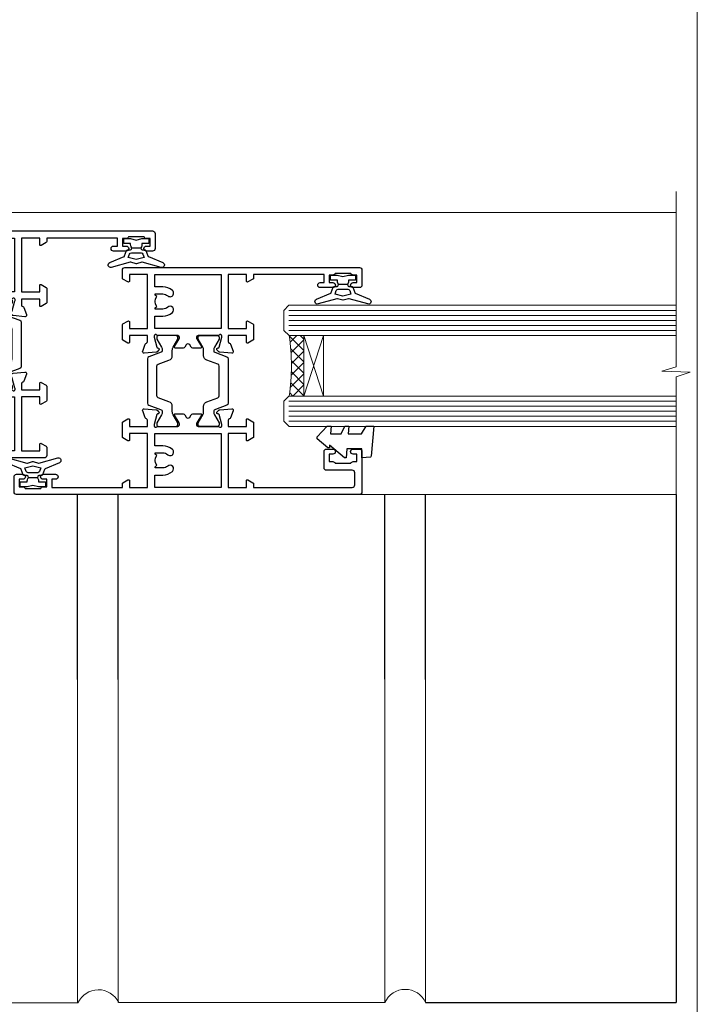
# Model space of a CAD drawing. Units: millimetres. Extents: x 1413 to 9766, y 840 to 2578.
# Drawn here: x 1832 to 1966, y 1249 to 1445 of the extents above; entities that cross this region are included whole.
import ezdxf

# ---------------------------------------------------------------- set-up
doc = ezdxf.new("R2010")
doc.units = ezdxf.units.MM
doc.linetypes.add('CENTER', pattern=[2, 1.25, -0.25, 0.25, -0.25])
doc.linetypes.add('Dashed', pattern=[564.4444465637206, 282.2222232818604, -282.2222232818602])
doc.layers.add('Aluminium Systems Ltd Joinery Detail', color=7, linetype='Continuous')
doc.layers.add('No Print', color=7, linetype='Continuous', plot=False)

# ---------------------------------------------------------------- blocks, each defined once
blk = doc.blocks.new('Brick Veneer Jamb ThermaColour')
at = {"layer": 'Aluminium Systems Ltd Joinery Detail', "linetype": 'Dashed'}
blk.add_line((-101.3433438833799, -85.94797090559223), (-101.3433438833799, 60.83594353971557), dxfattribs=at)
at = {"layer": 'Aluminium Systems Ltd Joinery Detail', "lineweight": 5}
blk.add_line((-95.84359401986876, 44.90868630110617), (-101.3433438833799, 44.90868630110617), dxfattribs=at)
at = {"layer": 'Aluminium Systems Ltd Joinery Detail', "linetype": 'Continuous', "lineweight": 5}
for p, q in [((-20.6738605051296, -5.077377677697314), (-101.3433438833799, -5.077377677697314)), ((-20.6738605051296, -5.077377677697314), (-20.6738605051296, -75.07737767769731)), ((-20.6738605051296, -75.07737767769731), (-101.3433438833799, -75.07737767769731))]:
    blk.add_line(p, q, dxfattribs=at)
at = {"layer": 'Aluminium Systems Ltd Joinery Detail', "lineweight": 5, "ltscale": 0.12}
for p, q in [((-13.53671267270329, -21.90315007107893, 0.5203576616293191), (-13.53671267270329, -129.9747066582827)), ((39.35644826634871, -65.86933995721074), (39.35644826634871, -129.9747066582827)), ((47.4362226106532, -65.86933995721074), (47.4362226106532, -129.8879829172706)), ((100.3293835497061, -65.78261621619868), (100.3293835497061, -129.8879829172706)), ((108.4048526933966, -65.78261621619822, -0.9562289483274031), (108.4048526933966, -129.8879829172702, -0.9562289483274031)), ((-13.53671267270329, -129.9747066582827), (39.46328732729671, -129.9747066582827)), ((47.5430616716003, -129.8879829172697), (100.3293835497061, -129.8879829172711))]:
    blk.add_line(p, q, dxfattribs=at)
at = {"layer": 'Aluminium Systems Ltd Joinery Detail'}
for p, q in [((158.1424849297288, -29.18397733335178, -0.479642338370732), (158.1428257545171, -129.8879829172706, -1.933134949302473)), ((108.4048526933966, -129.8879829172711, -0.9562289483274031), (158.1428257545171, -129.8879829172706, -1.93313494930247))]:
    blk.add_line(p, q, dxfattribs=at)
at = {"layer": 'Aluminium Systems Ltd Joinery Detail', "linetype": 'CENTER', "lineweight": 5, "ltscale": 3, "const_width": 0.5}
blk.add_lwpolyline([(5.302337250031997, 11.24881338660407, 0.09292129880169808), (-32.68778029569148, 35.62581706423725, 0.04168582004630436), (-91.89593436341966, 44.27881343818308)], format="xyb", dxfattribs=at)
at = {"layer": 'Aluminium Systems Ltd Joinery Detail', "linetype": 'Continuous', "lineweight": 5}
for centre in [(-86.81831311519272, -25.56817505200115), (-53.42989356350517, -25.69951420052121), (-86.81831311519272, -56.43288939994136), (-53.29842222379011, -56.43288939994136)]:
    blk.add_circle(centre, 8.164765980731467, dxfattribs=at)
at = {"layer": 'Aluminium Systems Ltd Joinery Detail', "lineweight": 5, "ltscale": 0.12}
for centre, radius, start, end in [((-17.19773555088796, -76.21828510315345), 3.760226175058757, 19.05514396915047, 162.3371936796898), ((43.52335677194878, -131.8116627451541), 4.45629572184068, 25.57402623432863, 155.6558877033772), ((104.3671181215504, -131.6907236355987, -0.9562289483274031), 4.421897168659161, 24.05948676313541, 155.9405132368646)]:
    blk.add_arc(centre, radius, start, end, dxfattribs=at)
blk = doc.blocks.new('U819-22026B')
at = {"flags": 128}
for points in [[(3.999999614432454, 1.749999983498128, 0.9999999999999999), (2.999999624433258, 1.749999983498128), (2.999999624433258, 0.9999999895007932), (1.499999639432644, 0.9999999895007932), (1.499999639432644, 1.749999983498128, 0.2982166195638371), (1.199999654441854, 2.208257543170475), (1.199999654441854, 5.291742381828954, 0.2982166195638372), (1.499999639432644, 5.749999941501301), (1.499999639432644, 6.499999935498636), (2.999999624433258, 6.499999935498636), (2.999999624433258, 5.749999941501301, 0.9999999999999999), (3.999999614432454, 5.749999941501301), (3.999999614432454, 8.249999919000402, 0.9999999999999999), (2.999999624433258, 8.249999919000402), (2.999999624433258, 7.499999924999429), (1.400000000001455, 7.499999924999429), (1.400000000001455, 21.49999929951809), (2.122649730810735, 21.49999929951991, 0.2679491924323497), (2.295854811567551, 21.59999929952028), (2.873205080757543, 22.59999929951846, 0.577350269190347), (2.700000000000728, 22.89999929951955), (1.400000000001455, 22.89999929951955), (1.400000000001455, 26.49999929951809), (12.10000000000036, 26.49999929951809), (12.10000000000036, 22.89999929951955), (10.79999999999927, 22.89999929951773, 0.5773502691913763), (10.62679491924428, 22.59999929952028), (11.20414518843427, 21.59999929951846, 0.2679491924316814), (11.37735026919108, 21.49999929951446), (14.22264973080928, 21.49999929951809, 0.2679491924299127), (14.3958548115661, 21.59999929952028), (14.97320508075609, 22.59999929951846, 0.577350269190347), (14.79999999999927, 22.89999929951955), (13.5, 22.89999929951955), (13.5, 26.49999929951809), (14.69994615404357, 26.49999929951809, -0.3596409721341835), (14.99455617495369, 26.25661144997866, 0.2638505493629378), (15.18656008831204, 26.03131602935173), (16.59739338831241, 25.51781472934999, 0.08748899999998105), (16.69999938831279, 25.49972252935186, 0.4142139999993529), (16.99999938831206, 25.79972252934931, 0.02182000000010608), (16.99885778831231, 25.82586922934934), (16.79190018831468, 28.19140542935202, 0.1763269999991768), (16.70517378831209, 28.37739072935074), (16.34142078831428, 28.74114382934931, 0.1989120000003661), (16.19999938831279, 28.79972252935113, 0.06554299999983494), (16.14823558831085, 28.79290762935125, 0.267949000000773), (16.00681418831118, 28.65148632935234), (15.96151478831052, 28.48242642934929, -0.2679489999991268), (15.82009338831267, 28.34100502934962), (13.83814938831347, 27.80994472935163, -0.06554300000019676), (13.76050368831238, 27.79972252935113), (13.59999938831425, 27.79972252935113, -0.6885010989222702), (13.39999965677453, 28.32332924286493, 0.2134221664345241), (13.5, 28.54693634749128), (13.5, 32.49972252935186, -0.4142135623748265), (13.79999999999927, 32.79972252935113), (14.02092518831341, 32.79972252935113, -0.1378519999996916), (14.17720808831291, 32.75579992934945), (15.69581083752928, 31.82900416034499, 0.5854977655329031), (15.99999938831024, 31.99972248357153), (15.99999938831206, 33.52760598914028, 0.2614335027645108), (15.80837648988017, 33.86904263559335), (13.73952863500563, 35.13165019948973, -0.2614335102528245), (13.5, 35.55844601486022), (13.5, 39.44155254498399, -0.2614335017954712), (13.73952862149054, 39.86834835210537), (15.80837648988199, 41.13095601415988, 0.2614335027635806), (15.99999938831024, 41.47239266061295), (15.99999938831206, 43.00027616618534, 0.5854977655307841), (15.69581083752746, 43.1709944894137), (14.17720808831473, 42.24419872040561, -0.1378519999998588), (14.02092518831159, 42.20027612040575), (13.80000000000109, 42.20027612040575, -0.4142135623748265), (13.5, 42.50027612040502), (13.5, 46.45306230226559, 0.2134221664334703), (13.39999965677634, 46.67666940688831, -0.6885010989222702), (13.59999938831243, 47.20027612040575), (13.76050368831238, 47.20027612040575, -0.06554300000019687), (13.83814938831165, 47.19005392040707), (15.82009338831267, 46.65899362040544, -0.2679489999991267), (15.96151478831234, 46.51757222040759), (16.00681418830936, 46.34851232040636, 0.267949000000773), (16.14823558831267, 46.20709102040563, 0.06554299999983505), (16.19999938831461, 46.20027612040757, 0.1989120000003659), (16.34142078831246, 46.25885482040756), (16.70517378831209, 46.62260792040432, 0.176326999999839), (16.79190018831287, 46.80859322040486), (16.99885778831231, 49.17412942040572, 0.02182000000010619), (16.99999938831388, 49.20027612040575, 0.4142139999993529), (16.69999938831279, 49.50027612040502, 0.087488999999981), (16.59739338831241, 49.48218392040506), (15.18656008831204, 48.96868262040879, 0.2638505493629378), (14.99455617495369, 48.74338719977639, -0.3596409721341835), (14.69994615404357, 48.49999935023878), (13.5, 48.49999935023878), (13.5, 52.09999935023731), (14.79999999999927, 52.09999935023731, 0.5773502691889307), (14.97320508075609, 52.39999935023658), (14.39585481156792, 53.39999935023476, 0.2679491924297155), (14.2226497308111, 53.49999935023513), (11.37735026919108, 53.49999935023877, 0.267949192431211), (11.20414518843245, 53.39999935023658), (10.62679491924246, 52.3999993502384, 0.5773502691889307), (10.79999999999927, 52.09999935023731), (12.10000000000036, 52.09999935023731), (12.10000000000036, 48.49999935023878), (1.400000000001455, 48.49999935023878), (1.400000000001455, 52.09999935023731), (2.700000000000728, 52.09999935023731, 0.5773502691889307), (2.873205080757543, 52.39999935023658), (2.295854811567551, 53.3999993502384, 0.2679491924316815), (2.122649730810735, 53.49999935023877), (0.5, 53.49999935023877, 0.414213562373095), (0, 52.99999935023877), (0, 0.5, 0.414213562373095), (0.5, 0), (3.499999619432856, 0, 0.4142135623736278), (3.999999614436092, 0.4999999949977791)], [(5.25, 27.999999299519), (5.491350553233133, 27.99999929951878), (5.785818585469315, 28.35093263484168, 0.363970234266729), (7.714181414530685, 28.35093263484077), (8.008649446766867, 27.99999929951878), (8.25, 27.999999299519), (8.25, 29.49999929951878, 0.1826758136779178), (7.875000000014552, 30.49215604115204, -0.9999999999998853), (8.925000000028376, 31.41816900000936, -0.1826758136778932), (9.650000000000546, 29.49999929951878), (9.650000000000546, 27.8999992995191), (12.10000000000036, 27.8999992995191), (12.10000000000036, 47.09999929951982), (1.400000000000546, 47.09999929951755), (1.400000000000546, 27.8999992995191), (3.850000000000364, 27.8999992995191), (3.850000000000364, 29.49999929951878, -0.1826758136778933), (4.574999999972533, 31.41816900000936, -0.9999999999999881), (5.624999999986358, 30.49215604115193, 0.1826758136779091), (5.25, 29.49999929951889)]]:
    blk.add_lwpolyline(points, format="xyb", close=True, dxfattribs=at)
blk = doc.blocks.new('U821-22081')
at = {"flags": 128}
for points in [[(13.49999976887844, 53.50000000867, 0.4142135623732282), (12.99999977387884, 53.00000001366995), (12.99999977387884, 51.7500000251696, 0.9999999999999999), (13.99999976387804, 51.7500000251696), (13.99999976387804, 52.50000001916966), (15.49999974887865, 52.50000001916966), (15.49999974887865, 51.7500000251696, 0.298216619563818), (15.79999973386944, 51.29174246549822), (15.79999973387035, 48.2082576268411, 0.2982166195643174), (15.49999974887865, 47.75000006716915), (15.49999974887865, 47.00000007317), (13.99999976387804, 47.00000007317), (13.99999976387895, 47.75000006716915, 0.9999999999999999), (12.99999977387884, 47.75000006716915), (12.99999977387884, 45.25000008967005, 0.9999999999999999), (13.99999976387804, 45.25000008967005), (13.99999976387986, 46.00000008367012), (15.59999938831166, 46.00000008367012), (15.59999938831166, 32.00000000000115), (14.87734965750056, 32.00000000000178, 0.26794919243118), (14.70414457674374, 31.90000000000164), (14.12679430755375, 30.90000000000124, 0.5773502691897185), (14.29999938831057, 30.60000000000146), (15.59999938831166, 30.60000000000197), (15.59999938831166, 27.00000000000115), (4.899999388310931, 27.00000000000115), (4.899999388310931, 30.60000000000151), (6.199999388312023, 30.60000000000146, 0.5773502691903124), (6.373204469068838, 30.9000000000013), (5.795854199878846, 31.90000000000073, 0.26794919243118), (5.62264911912203, 32.00000000000087), (2.777349657502015, 32.00000000000121, 0.2679491924315914), (2.604144576744289, 31.90000000000113), (2.026794307555207, 30.9000000000017, 0.5773502691917267), (2.199999388312023, 30.60000000000123), (3.499999388311295, 30.60000000000151), (3.499999388311295, 27.00000000000115), (2.300053234267722, 27.00000000000121, -0.3596409721346311), (2.005443213357609, 27.24338784954064, 0.2638505493614196), (1.81343929999926, 27.46868327016985), (0.4026059999988831, 27.98218457017016, 0.08748899999999951), (0.299999999998505, 28.00027677017006, 0.4142140000002013), (-7.673861546209082e-13, 27.70027677016994, 0.02182000000000434), (0.00114159999989738, 27.67413007016991), (0.2080991999993387, 25.30859387016996, 0.1763270000001615), (0.2948256000001095, 25.12260857017039), (0.6585785999988332, 24.75885547016988, 0.198912000000304), (0.799999999998505, 24.70027677016999, 0.06554299999991511), (0.8517637999986221, 24.70709167016942, 0.2679490000004526), (0.9931852000010224, 24.84851297016969), (1.038484599998952, 25.01757287016996, -0.2679489999992379), (1.179905999998624, 25.15899427016963), (3.161849999999646, 25.69005457017035, -0.0655429999999432), (3.239495699998912, 25.70027677016948), (3.399999999998869, 25.70027677016999, -0.6885010989219402), (3.599999731536769, 25.17667005665437, 0.2134221664339008), (3.499999388311295, 24.95306295202887), (3.499999388311295, 21.00027677017052, -0.4142135623731504), (3.199999388312023, 20.70027677017067), (2.979074199999701, 20.70027677017022, -0.1378519999999909), (2.822791299999295, 20.74419937017059), (1.304188550783834, 21.67099513917647, 0.5854977655306846), (0.9999999999992326, 21.50027681594993), (0.9999999999992326, 19.97239331037845, 0.2614335027637978), (1.19162289843112, 19.63095666392572), (3.260470756518004, 18.36834907670426, -0.2614335082430082), (3.499999388311295, 17.94155326329373), (3.499999388311295, 14.05844678388793, -0.2614335038051789), (3.260470763609334, 13.6316509748054), (1.19162289843112, 12.36904333607704, 0.2614335027639514), (0.9999999999992326, 12.02760668962385), (1.000000000000142, 10.49972318405237, 0.5854977655332144), (1.304188550784744, 10.32900486082549), (2.822791299998386, 11.25580062983217, -0.1378519999999684), (2.979074199999701, 11.29972322983168), (3.199999388312023, 11.29972322983203, -0.4142135623729841), (3.499999388311295, 10.9997232298327), (3.499999388311295, 7.046937048068926, 0.2134221665172716), (3.599999731536769, 6.823329943347531, -0.688501098921568), (3.399999999998869, 6.299723229832765), (3.239495699998912, 6.29972322983231, -0.06554300000026254), (3.161849999999646, 6.309945429831672), (1.179905999998624, 6.84100572983273, -0.2679489999989727), (1.038484599999862, 6.982427129832402), (0.9931852000001129, 7.151487029832666, 0.2679490000001032), (0.8517637999986221, 7.292908329832542, 0.06554299999993078), (0.799999999998505, 7.29972322983231, 0.1989120000002516), (0.6585785999988332, 7.241144529832312), (0.2948255999992, 6.877391429832429, 0.1763270000004784), (0.2080991999984292, 6.691406129832345), (0.00114159999989738, 4.325869929832393, 0.02182000000000445), (-7.673861546209082e-13, 4.299723229832367, 0.414214000000035), (0.299999999998505, 3.999723229832185, 0.08748899999992087), (0.4026059999988831, 4.017815429832254), (1.813439300000169, 4.531316729831943, 0.2638505493624315), (2.005443213357609, 4.756612150461663, -0.3596409721340981), (2.300053234267722, 5.000000000001094), (3.499999388311295, 5.000000000001151), (3.499999388311295, 1.400000000001242), (2.199999388312023, 1.400000000000674, 0.5773502691904959), (2.026794307555207, 1.100000000001458), (2.604144576745199, 0.100000000001458, 0.2679491924306117), (2.777349657502015, 2.060573933704291e-12), (5.62264911912203, 1.77635683940025e-12, 0.2679491924306523), (5.795854199878846, 0.1000000000015149), (6.373204469068838, 1.100000000001515, 0.577350269189574), (6.199999388312023, 1.400000000000787), (4.899999388310931, 1.400000000000787), (4.899999388310931, 5.000000000001151), (15.59999938831166, 5.000000000001151), (15.59999938831166, 1.400000000000787), (14.29999938831057, 1.400000000001071, 0.5773502691891443), (14.12679430755375, 1.100000000001572), (14.70414457674374, 0.1000000000013443, 0.2679491924316416), (14.87734965750147, 5.258016244624741e-13), (18.49999938830948, 4.689582056016661e-13), (18.89999938830911, 0.4000000000005599), (25.09999938830984, 0.4000000000005599), (25.49999938830948, 1.4210854715202e-14), (27.89999938830911, 1.4210854715202e-14, 0.9999999999999999), (27.89999938830911, 1.199999999999832), (16.99999938831129, 1.199999999999832), (16.99999938831129, 20.50000000000411), (20.09999938831166, 20.5000000000003, 1.000000000000455), (20.09999938831166, 21.50000000000018), (16.99999938831129, 21.50000000000502), (16.99999938831129, 53.00000000866955, 0.414213562373095), (16.49999938831129, 53.50000000866955)], [(11.21418080284198, 6.850933335322011), (11.50864883507816, 6.500000000000014), (11.74999938831129, 6.500000000000242), (11.74999938831129, 8.000000000000014, 0.1826758136779127), (11.37499938832585, 8.992156741633224, -0.9999999999999009), (12.42499938833876, 9.918169700490594, -0.1826758136778932), (13.14999938831093, 8.000000000000014), (13.14999938831093, 6.400000000000333), (15.59999938831166, 6.400000000000333), (15.59999938831166, 25.60000000000106), (4.899999388310931, 25.59999999999879), (4.899999388310931, 6.400000000000333), (7.349999388311659, 6.400000000000333), (7.349999388311659, 8.000000000000014, -0.1826758136778925), (8.074999388283828, 9.918169700490594, -0.9999999999999959), (9.124999388296743, 8.992156741633167, 0.1826758136778749), (8.749999388311295, 8.000000000000071), (8.749999388311295, 6.500000000000242), (8.991349941544428, 6.500000000000014), (9.2858179737797, 6.850933335322864, 0.3639702342667269)]]:
    blk.add_lwpolyline(points, format="xyb", close=True, dxfattribs=at)
blk = doc.blocks.new('18CCB')
at = {"color": 2}
blk.add_lwpolyline([(6.053292138554028, 4.194739718998276), (11.94670786144088, 4.194739718998674, -0.3152987888799328), (12.3225849097591, 3.93154777632884), (13.11369893466674, 1.757979856674806, 0.3152987888789069), (14.05339155545262, 1.10000000000076), (15.11243556529844, 1.10000000000184, -0.1316524975871745), (15.71243556529699, 0.9392304845427457), (17.2928203230265, 0.02679491924362409, 0.1316524975858391), (17.39282032302545, 2.213340621892712e-12), (17.59999999999964, 1.815436689867056e-12, 0.414213562373095), (18.00000000000109, 0.4000000000018495), (17.99999999999964, 3.800000000001486, 0.4142135623730949), (17.59999999999964, 4.20000000000112), (17.39282032302545, 4.2000000000022, 0.1316524975858392), (17.2928203230269, 4.173205080759027), (15.71243556529663, 3.260769515461218, -0.1316524975870713), (15.11243556529844, 3.10000000000076), (14.96366135512763, 3.10000000000184, -0.315298788879363), (14.68175356889078, 3.297393957004202), (13.79579403302841, 5.731547776328709, 0.3152987888799328), (13.41991698471357, 5.994739718999368), (4.580083015281346, 5.994739718999368, 0.3152987888782229), (4.204205966967351, 5.73154777632922), (3.366143447624565, 3.428989928338011, -0.3152987888789068), (2.896297137232252, 3.10000000000076), (2.887564434700109, 3.10000000000076, -0.1316524975871745), (2.28756443470101, 3.260769515457808), (0.7071796769716485, 4.173205080757214, 0.1316524975898455), (0.6071796769694657, 4.200000000000387), (0.3999999999989114, 4.200000000001125, 0.414213562373095), (-1.094235813070554e-12, 3.800000000001489), (1.094235813070554e-12, 0.4000000000000341, 0.414213562373095), (0.3999999999989114, 0), (0.6071796769694657, 3.979039320256561e-13, 0.1316524975898455), (0.7071796769711369, 0.02679491924519084), (2.287564434701564, 0.9392304845427457, -0.1316524975869816), (2.887564434700109, 1.100000000000021), (3.946608444545929, 1.10000000000076, 0.3152987888789068), (4.886301065331806, 1.757979856674806), (5.677415090243088, 3.93154777632884, -0.3152987888782229)], format="xyb", close=True, dxfattribs=at)
blk = doc.blocks.new('U819-18CCB-U821')
for name, p in [('U821-22081', (28.00000061168805, 21.50000000866502)), ('U819-22026B', (-2.273736754432321e-13, 1.989519660128281e-13)), ('18CCB', (13.49999999999945, 42.44247599945437))]:
    blk.add_blockref(name, p)
at = {"xscale": -1, "rotation": 180}
blk.add_blockref('18CCB', (13.49999999999945, 32.55752406505733), dxfattribs=at)
blk = doc.blocks.new('U619-21053')
at = {"flags": 128}
for points in [[(0.8517637999995316, 18.70709167016838, 0.267949000000315), (0.9931852000011361, 18.84851297016857), (1.038484599999862, 19.01757287016889, -0.2679489999992379), (1.179905999999534, 19.15899427016856), (3.161850000000555, 19.69005457016925, -0.06554299999994972), (3.239495699999821, 19.70027677016841), (3.399999999999778, 19.70027677016895, -0.688501098921987), (3.599999731537622, 19.17667005665328, 0.2134221664338348), (3.499999388311636, 18.95306295202781), (3.499999388311409, 15.00027677016939, -0.4142135623730948), (3.199999388312023, 14.70027677016955), (2.979074200000611, 14.70027677016913, -0.1378519999999576), (2.822791299999523, 14.74419937016947), (1.304188550784744, 15.6709951391754, 0.5854977655308156), (0.9999999999999147, 15.50027681594881), (1.000000000000142, 13.97239331037733, 0.2614335027637552), (1.191622898431405, 13.63095666392459), (1.666016411106597, 13.34143665592052, -0.5612253493031485), (1.666016416067492, 12.658563357926), (1.191622898431064, 12.36904333607595, 0.2614335027639941), (0.9999999999999147, 12.02760668962279), (1.000000000000256, 10.49972318405131, 0.5854977655332961), (1.304188550785028, 10.32900486082443), (2.822791299999352, 11.25580062983093, -0.137851999999924), (2.979074200000611, 11.29972322983051), (3.199999388312023, 11.29972322983099, -0.4142135623726511), (3.499999388311863, 10.99972322983163), (3.499999388311352, 7.046937048067861, 0.2134221665173375), (3.599999731537793, 6.823329943346522, -0.6885010989213818), (3.399999999999778, 6.299723229831869), (3.239495699999821, 6.299723229831216, -0.06554300000005336), (3.161850000000555, 6.309945429830549), (1.179905999999534, 6.841005729831721, -0.2679489999991144), (1.038484600000317, 6.982427129831336), (0.9931852000009656, 7.1514870298316, 0.2679489999999023), (0.8517637999995316, 7.292908329831448, 0.06554299999995798), (0.7999999999994145, 7.299723229831244, 0.1989120000001651), (0.6585785999998564, 7.241144529831189), (0.2948255999996547, 6.877391429831334, 0.1763270000003672), (0.2080991999993955, 6.691406129831279), (0.001141600000124754, 4.325869929831327, 0.02182000000002314), (8.526512829121202e-14, 4.299723229831301, 0.4142139999998131), (0.2999999999994145, 3.999723229831176, 0.08748900000000455), (0.4026059999997926, 4.017815429831074), (1.813439300000454, 4.531316729830621, 0.2638505493626823), (2.005443213357836, 4.756612150460654, -0.3596409721341544), (2.300053234267722, 5.000000000000028), (3.499999388312204, 5.000000000000085), (3.499999388312204, 1.400000000000176), (2.199999388312932, 1.399999999999636, 0.5773502691904483), (2.02679430755515, 1.100000000000392), (2.604144576745313, 0.1000000000003638, 0.2679491924306626), (2.777349657502015, 9.379164112033322e-13), (5.62264911912203, 7.105427357601002e-13, 0.2679491924306852), (5.795854199878846, 0.1000000000004491), (6.373204469069009, 1.100000000000449, 0.577350269188756), (6.199999388312023, 1.399999999999665), (4.899999388311841, 1.399999999999721), (4.899999388311841, 5.000000000000085), (15.59999938831166, 5.000000000000085), (15.59999938831166, 1.399999999999721), (14.29999938831148, 1.400000000000006, 0.5773502691886705), (14.12679430755477, 1.100000000000506), (14.70414457674431, 0.100000000000108, 0.2679491924317257), (14.87734965750147, -5.684341886080801e-14), (16.49999938831129, 5.684341886080801e-14, 0.414213562373095), (16.99999938831129, 0.5000000000000853), (16.99999938831129, 47.00000000866848, 0.414213562373095), (16.49999938831129, 47.50000000866848), (13.49999976887935, 47.50000000866893, 0.414213562373095), (12.99999977387884, 47.00000001366888), (12.9999997738793, 45.75000002516853, 0.9999999999999999), (13.99999976387895, 45.75000002516853), (13.99999976387895, 46.5000000191686), (15.49999974887956, 46.5000000191686), (15.49999974887945, 45.75000002516853, 0.2982166195639624), (15.79999973387035, 45.29174246549712), (15.79999973387058, 42.20825762684004, 0.2982166195643359), (15.49999974887945, 41.75000006716809), (15.49999974887956, 41.00000007316893), (13.99999976387895, 41.00000007316893), (13.9999997638794, 41.75000006716809, 0.9999999999999999), (12.99999977387884, 41.75000006716809), (12.9999997738793, 39.25000008966899, 0.9999999999999999), (13.99999976387895, 39.25000008966899), (13.99999976387986, 40.00000008366905), (15.59999938831166, 40.00000008366905), (15.59999938831166, 26.00000000000009), (14.87734965750147, 26.00000000000071, 0.2679491924310175), (14.70414457674477, 25.90000000000057), (14.12679430755443, 24.90000000000018, 0.5773502691899335), (14.29999938831148, 24.60000000000039), (15.59999938831166, 24.6000000000009), (15.59999938831166, 21.00000000000009), (4.899999388311841, 21.00000000000009), (4.899999388311841, 24.60000000000045), (6.199999388312023, 24.60000000000039, 0.5773502691895545), (6.373204469068838, 24.90000000000018), (5.795854199878733, 25.89999999999966, 0.2679491924310176), (5.62264911912203, 25.99999999999977), (2.777349657502015, 26.0000000000002, 0.2679491924313425), (2.604144576744858, 25.90000000000001), (2.026794307555207, 24.90000000000063, 0.5773502691917269), (2.199999388312932, 24.60000000000019), (3.499999388312204, 24.60000000000045), (3.499999388312204, 21.00000000000009), (2.300053234267722, 21.0000000000002, -0.3596409721348047), (2.005443213357609, 21.24338784953957, 0.2638505493615453), (1.813439299999942, 21.46868327016878), (0.4026059999997926, 21.9821845701691, 0.08748900000000444), (0.2999999999994145, 22.00027677016899, 0.4142140000002572), (1.4210854715202e-13, 21.70027677016887, 0.021820000000022), (0.001141600000295284, 21.67413007016884), (0.2080991999994524, 19.30859387016889, 0.1763270000000805), (0.2948256000001663, 19.12260857016935), (0.6585785999998564, 18.75885547016892, 0.1989120000001129), (0.7999999999994145, 18.70027677016893, 0.06554299999998023)], [(9.285817973780098, 6.850933335321827, 0.363970234266728), (11.21418080284187, 6.850933335320946), (11.50864883507862, 6.499999999998948), (11.74999938831152, 6.499999999999176), (11.74999938831158, 7.999999999998948, 0.1826758136778912), (11.37499938832585, 8.992156741632101, -0.9999999999999957), (12.42499938833922, 9.918169700489528, -0.1826758136778932), (13.14999938831173, 7.999999999998948), (13.14999938831161, 6.399999999999267), (15.59999938831166, 6.399999999999267), (15.59999938831166, 19.59999999999999), (4.899999388311841, 19.59999999999772), (4.899999388311841, 6.399999999999267), (7.349999388311659, 6.399999999999267), (7.349999388311659, 7.999999999998948, -0.1826758136778933), (8.074999388284056, 9.918169700489528, -0.999999999999999), (9.124999388297425, 8.992156741632101, 0.1826758136778921), (8.749999388311693, 7.999999999998948), (8.749999388311522, 6.499999999999176), (8.991349941544655, 6.499999999998948)]]:
    blk.add_lwpolyline(points, format="xyb", close=True, dxfattribs=at)
blk = doc.blocks.new('U832-22109')
at = {"flags": 128}
for points in [[(6.20000042557507, 66.79174247416302, 0.2982166195639692), (6.500000410565974, 67.25000003383443), (6.50000041056586, 68.00000002783449), (8.000000395566474, 68.00000002783449), (8.000000395566474, 67.25000003383443, 0.9999999999999999), (9.000000385566125, 67.25000003383443), (9.00000038556658, 68.50000002233477, 0.414213562373095), (8.500000390566214, 69.00000001733558), (0.4999999999987494, 69.00000001733437, 0.414213562373095), (-8.526512829121202e-14, 68.50000001733437), (2.273736754432321e-13, 0.500000000000199, 0.414213562373095), (0.5000000000002274, 1.989519660128281e-13), (3.499999619432174, 1.989519660128281e-13, 0.414213562373095), (3.999999614432681, 0.4999999950002518), (3.999999614432681, 1.749999983500146, 0.9999999999999999), (2.999999624432576, 1.749999983500146), (2.999999624432576, 0.9999999895000826), (1.499999639431962, 0.9999999895000826), (1.499999639431962, 1.749999983500146, 0.2982166195641058), (1.199999654441172, 2.208257543172039), (1.199999654441172, 5.291742381828698, 0.2982166195642869), (1.499999639431906, 5.74999994150059), (1.499999639431962, 6.499999935500199), (2.999999624432576, 6.499999935500199), (2.999999624432576, 5.74999994150059, 0.9999999999999999), (3.999999614432681, 5.74999994150059), (3.999999614432681, 8.249999919000146, 0.9999999999999999), (2.999999624432576, 8.249999919000146), (2.999999624431666, 7.499999925000083), (1.399999999999864, 7.499999925000083), (1.400000000000318, 21.50000000866632), (2.122649730810053, 21.50000000866609, 0.2679491924318899), (2.295854811566699, 21.60000000866623), (2.873205080756634, 22.60000000866623, 0.5773502691899749), (2.699999999999818, 22.90000000866647), (1.399999999999636, 22.9000000086655), (1.399999999999636, 26.50000000866632), (12.09999999999945, 26.50000000866632), (12.09999999999945, 22.90000000866596), (10.79999999999927, 22.90000000866641, 0.5773502691898302), (10.6267949192424, 22.60000000866623), (11.20414518843245, 21.60000000866668, 0.2679491924310065), (11.37735026918926, 21.5000000086666), (14.22264973080928, 21.50000000866683, 0.267949192430466), (14.39585481156604, 21.60000000866674), (14.97320508075518, 22.60000000866629, 0.5773502691888936), (14.79999999999836, 22.90000000866618), (13.49999999999818, 22.90000000866647), (13.49999999999909, 26.50000000866635), (14.69994615404357, 26.50000000866635, -0.3596409721338326), (14.99455617495289, 26.2566121591274, 0.263850549362623), (15.1865600883109, 26.03131673849745), (16.5973933883115, 25.51781543849779, 0.08748900000000724), (16.69999938831188, 25.49972323849781, 0.4142140000002709), (16.99999938831115, 25.79972323849802, 0.02181999999999529), (16.998857788311, 25.82586993849802), (16.79190018831196, 28.191406138498, 0.1763269999994007), (16.70517378831096, 28.37739143849697), (16.34142078831155, 28.74114453849802, 0.1989120000001812), (16.19999938831188, 28.79972323849802, 0.06554299999992202), (16.14823558831176, 28.79290833849839, 0.267949000000121), (16.00681418831027, 28.65148703849823), (15.96151478831143, 28.482427138498, -0.267948999999608), (15.82009338831176, 28.3410057384979), (13.83814938831074, 27.80994543849761, -0.06554300000004289), (13.76050368831147, 27.79972323849805), (13.59999938831152, 27.79972323849802, -0.6885010989223026), (13.39999965677362, 28.32332995201321, 0.2134221664338297), (13.4999999999996, 28.54693705663863), (13.49999999999909, 32.49972323849747, -0.4142135623731089), (13.79999999999927, 32.79972323849722), (14.02092518831068, 32.79972323849788, -0.1378520000001874), (14.17720808831194, 32.75580063849702), (15.69581083752655, 31.82900486949151, 0.5854977655307939), (15.99999938831047, 31.99972319271805), (15.99999938831115, 33.52760669828953, 0.261433502763772), (15.80837648988023, 33.86904334474227), (15.33398297720498, 34.15856334784613, -0.5612253493034458), (15.33398297224369, 34.84143664584084), (15.80837648988023, 35.13095667259049, 0.2614335027634627), (15.99999938831047, 35.47239331904362), (15.99999938831104, 37.0002768246151, 0.5854977655311082), (15.69581083752632, 37.17099514784232), (14.17720808831206, 36.24419937883528, -0.1378519999999891), (14.02092518831068, 36.20027677883596), (13.79999999999927, 36.20027677883544, -0.4142135623733169), (13.49999999999926, 36.50027677883523), (13.49999999999903, 40.45306296069455, 0.2134221664336038), (13.39999965677328, 40.67667006531966, -0.688501098922139), (13.59999938831152, 41.20027677883539), (13.76050368831147, 41.20027677883516, -0.06554300000004813), (13.83814938831074, 41.190054578836), (15.82009338831176, 40.6589942788348, -0.2679489999990336), (15.96151478831098, 40.51757287883518), (16.00681418831033, 40.34851297883486, 0.2679489999999085), (16.14823558831171, 40.20709167883493, 0.06554300000000364), (16.19999938831188, 40.20027677883516, 0.198912000000178), (16.34142078831155, 40.25885547883516), (16.70517378831084, 40.62260857883584, 0.1763269999997099), (16.79190018831196, 40.80859387883518), (16.99885778831094, 43.17413007883513, 0.02181999999999001), (16.99999938831138, 43.20027677883516, 0.4142140000004788), (16.69999938831188, 43.50027677883534, 0.08748900000001031), (16.5973933883115, 43.48218457883539), (15.18656008831113, 42.96868327883567, 0.2638505493628067), (14.99455617495323, 42.74338785820558, -0.359640972134439), (14.69994615404266, 42.50000000866615), (13.49999999999909, 42.50000000866638), (13.49999999999818, 46.10000000866629), (14.79999999999836, 46.10000000866674, 0.5773502691895198), (14.97320508075512, 46.40000000866641), (14.39585481156587, 47.40000000866598, 0.2679491924306115), (14.22264973080928, 47.50000000866586), (11.37735026918926, 47.50000000866586, 0.2679491924313178), (11.20414518843234, 47.40000000866601), (10.62679491924246, 46.40000000866641, 0.5773502691894827), (10.79999999999927, 46.10000000866668), (12.09999999999945, 46.10000000866714), (12.09999999999945, 42.50000000866632), (1.399999999999636, 42.50000000866632), (1.399999999999636, 46.10000000866714), (2.699999999999818, 46.10000000866646, 0.5773502691890349), (2.87320508075652, 46.40000000866635), (2.295854811566812, 47.40000000866635, 0.2679491924311133), (2.122649730809826, 47.50000000866672), (1.40000000000002, 47.50000000866654), (1.39999999999992, 67.10000001733458, -0.414213562373052), (1.899999999999849, 67.60000001733458), (4.300000425575021, 67.60000001733495, -0.4142135623731606), (4.800000425575092, 67.1000000173349), (4.800000425574709, 62.00000009233499, 0.4142135623731171), (5.300000425574709, 61.50000009233494), (8.500000385566352, 61.50000009233494, 0.4142135623730417), (9.000000385566352, 62.00000009233484), (9.00000038556658, 63.25000007583398, 0.9999999999999999), (8.000000395566019, 63.25000007583398), (8.000000395566474, 62.50000008183483), (6.50000041056586, 62.50000008183483), (6.500000410565974, 63.25000007583398, 0.2982166195643404), (6.200000425574842, 63.70825763550593)], [(5.249999999999318, 28.00000000866541), (5.491350553232451, 28.00000000866518), (5.785818585467894, 28.35093334398803, 0.363970234266729), (7.714181414529662, 28.35093334398718), (8.008649446766412, 28.00000000866518), (8.249999999999318, 28.00000000866541), (8.249999999999375, 29.50000000866518, 0.1826758136779178), (7.875000000013529, 30.49215675029845, -0.9999999999998853), (8.925000000027012, 31.41816970915576, -0.1826758136778932), (9.649999999999466, 29.50000000866518), (9.649999999999409, 27.9000000086655), (12.09999999999945, 27.9000000086655), (12.09999999999945, 41.10000000866623), (1.399999999999636, 41.10000000866395), (1.399999999999636, 27.9000000086655), (3.849999999999454, 27.9000000086655), (3.849999999999397, 29.50000000866518, -0.1826758136778933), (4.574999999971851, 31.41816970915576, -0.9999999999999881), (5.624999999985221, 30.49215675029834, 0.1826758136779091), (5.249999999999261, 29.50000000866524)]]:
    blk.add_lwpolyline(points, format="xyb", close=True, dxfattribs=at)
blk = doc.blocks.new('U832-18CCB-U619')
for name, p in [('U832-22109', (6.821210263296962e-13, -7.093277645253693e-07)), ('U619-21053', (28.00000061168797, 21.49999929933813)), ('18CCB', (13.49999999999909, 36.50525958033916))]:
    blk.add_blockref(name, p)
at = {"xscale": -1, "rotation": 180}
blk.add_blockref('18CCB', (13.49999999999909, 32.4947390183379), dxfattribs=at)
blk = doc.blocks.new('DY223-Comp')
blk.add_line((-1.819871826604867, -0.884747503296694), (-1.819871826604867, 0.8847475032971488))
for points in [[(0, -2.5), (0, -1.125), (-0.301442841484004, 0), (0, 1.125), (0, 2.5), (-1, 2.5), (-0.9999999999999906, 1.118033988750079, 0.1967591516080194), (-1.819871826605092, 0.8847475032971378), (-2.101763809019985, 0.9602802323379365, -0.3394542588633412), (-2.249999999999091, 1.153465397595937), (-2.249999999998863, 1.734958492358146, 0.3152987888789749), (-2.381595971334027, 1.922897016514976), (-3.468623724939083, 2.318542762649284, -0.2078475610697982), (-3.584274870317019, 2.428227258744413), (-4.789862064890833, 5.263794531341559, 0.91678062817333), (-5.737008675664366, 4.954922762953405), (-4.724449986611602, 1.199486151811927, -0.1320499563316885), (-4.724368861091989, 1.095656712749248), (-5.004079121605855, 0.05176380858210994, 0.1316524975874523), (-5.004079121606761, -0.0517638094584101), (-4.724368861080465, -1.095656712608425, -0.1320499563964578), (-4.724449986586897, -1.199486151720299), (-5.737008675664366, -4.954922762953404, 0.9167806281733297), (-4.789862064890833, -5.26379453134156), (-3.584274870317019, -2.428227258744413, -0.2078475610697981), (-3.468623724939274, -2.318542762648217), (-2.381595971334019, -1.92289701651498, 0.3152987888790297), (-2.249999999998863, -1.734958492357691), (-2.24999999999998, -1.153465397595039, -0.3394542588634037), (-2.101763809019531, -0.9602802323370271), (-1.819871826605535, -0.884747503297147, 0.1967591516081227), (-1.000000000000001, -1.11803398874963), (-1.000000000000001, -2.5)], [(-3.083063769274332, 1.326868197281101), (-3.767449868966196, 1.575964366314992), (-4.189728248102341, -3.60727447912268e-10), (-3.767449868750646, -1.575964366235382), (-3.083063769274702, -1.326868197280788, 0.3152987888790571), (-2.819871826604843, -0.9509911489663807), (-2.819871826604867, 0.9509911489668355, 0.3152987888788039)]]:
    blk.add_lwpolyline(points, format="xyb", close=True)
blk = doc.blocks.new('DY445')
blk.add_lwpolyline([(4.749999978884219, 8.84397432038677), (6.249999978884219, 9.781278348250755), (6.249999978884226, 11.28127834825076), (0.3278039087574705, 10.7631533289369, 0.3639702342661976), (0.1459961176886502, 10.58134553786808), (-2.111577046548518e-08, 8.912602035332263), (1.749999978884219, 8.912602035332256), (1.749999978884226, 5.912602035332263), (-2.111577046548518e-08, 5.759496874161904), (-2.111577046548518e-08, 5.459496874161893), (2.488722065170698, 2.493553386861443), (1.949999978884229, 2.446421311520339), (1.949999978884229, 2.146421311520335), (3.751061303803276, 7.065573015552218e-09), (4.1545633216341, 7.065573015552218e-09), (6.249999978884219, 2.022622564681807), (6.249999978884205, 2.822622564681811), (4.749999978884226, 2.691389569392932), (4.749999978884219, 4.774702138350111), (6.249999978884212, 5.506301021198897), (6.249999978884212, 6.306301021198916), (4.749999978884219, 6.175068025910026)], format="xyb", close=True)
blk = doc.blocks.new('ThermAcolour Awning Jamb')
at = {"layer": 'Aluminium Systems Ltd Joinery Detail', "lineweight": 5}
h = blk.add_hatch(dxfattribs=at)
h.set_pattern_fill('NET', color=256, scale=0.5, angle=44.99999999999997)
h.set_pattern_definition([(44.99999999999994, (660.0781871037509, -1633.957430225718), (-1.122532015133644, 1.122532015133645), []), (134.9999999999999, (660.0781871037509, -1633.957430225718), (-1.122532015133645, -1.122532015133644), [])])
edge = h.paths.add_edge_path()
edge.add_line((82.506025097995, -74.18168664486495), (82.4144430283277, -74.18168664486721))
edge.add_arc((77.50602509794771, -63.57442803242759), 11.68787841528278, -65.16806472813603, -64.67238000423262)
edge.add_line((82.506025097995, -74.13882587849423), (82.506025097995, -74.18168664486495))
edge = h.paths.add_edge_path()
edge.add_arc((38.75079388798622, -80.28891613335384), 41.7773820450285, -8.234624345847124, 8.279938780342775, ccw=False)
edge.add_line((80.09744520261665, -86.27256682525024), (83.00041460460889, -86.27256682525024))
edge.add_line((83.00041460460852, -86.27256682525024), (83.00041460460852, -74.27256682525024))
edge.add_line((83.00041460460852, -74.27256682525024), (80.09269988588517, -74.27256682525132))
at = {"layer": 'Aluminium Systems Ltd Joinery Detail', "linetype": 'Continuous', "lineweight": 5}
for p, q in [((22.04809286427735, -49.90508705388811), (156.8676109367696, -49.90508705388811, -1.000000000000052)), ((156.8676109367696, -105.8136531497546, -1.000000000000051), (79.41536576880617, -105.8136531497546))]:
    blk.add_line(p, q, dxfattribs=at)
at = {"layer": 'Aluminium Systems Ltd Joinery Detail', "lineweight": 5, "ltscale": 3}
for p, q in [((80.00000001211083, -69.27687272899914), (156.8676109367696, -69.27687272899914, -0.836721562158638)), ((80.00000001211083, -70.27687272899914), (156.8676109367696, -70.27687272899914, -0.836721562158638)), ((80.00000001211083, -71.27687272899914), (156.8676109367696, -71.27687272899914, -0.836721562158638)), ((80.00000001211083, -72.27687272899914), (156.8676109367696, -72.27687272899914, -0.836721562158638)), ((80.00000001211083, -73.27687272899914), (156.8676109367696, -73.27687272899914, -0.836721562158638)), ((80.00000001211265, -87.27256682525024), (156.8676109367696, -87.27256682525024, -0.8367215621586845)), ((80.00000001211265, -88.27256682525024), (156.8676109367696, -88.27256682525024, -0.8367215621586845)), ((80.00000001211265, -89.27256682525024), (156.8676109367696, -89.27256682525024, -0.8367215621586845)), ((80.00000001211265, -90.27256682525024), (156.8676109367696, -90.27256682525024, -0.8367215621586845)), ((80.00000001211265, -91.27256682525024), (156.8676109367696, -91.27256682525024, -0.8367215621586845))]:
    blk.add_line(p, q, dxfattribs=at)
at = {"layer": 'Aluminium Systems Ltd Joinery Detail', "lineweight": 5}
for p, q in [((86.87175557977025, -74.27256682525024), (83.00041460460852, -86.27256682525024)), ((83.00041460460852, -74.27256682525024), (86.87175557977025, -86.27256682525024))]:
    blk.add_line(p, q, dxfattribs=at)
at = {"layer": 'Aluminium Systems Ltd Joinery Detail', "linetype": 'Continuous', "lineweight": 5, "elevation": -1.000000000000051}
blk.add_lwpolyline([(156.8676109367696, -45.68778115807584), (156.8676109367696, -80.45131882042426), (154.0050163218837, -81.31482415103767), (159.6434457425091, -81.56482415103767), (156.8676109367696, -82.46932222109047), (156.8676109367696, -108.2177521470854)], dxfattribs=at)
at = {"layer": 'Aluminium Systems Ltd Joinery Detail', "lineweight": 5}
for points in [[(156.8676109367696, -74.27687272899914), (80.09346405752149, -74.27687272899914), (79.00000001211083, -73.27379664440434), (79.00000001211083, -69.27693438107292), (80.00000001211083, -68.27687272899914), (156.8676109367696, -68.27687272899914)], [(156.8676109367696, -92.27256682525024), (80.0934640575233, -92.27256682525024), (79.00000001211265, -91.26949074065544), (79.00000001211265, -87.27262847732402), (80.00000001211265, -86.27256682525024), (156.8676109367696, -86.27256682525024)]]:
    blk.add_lwpolyline(points, dxfattribs=at)
blk.add_lwpolyline([(83.00041460460852, -74.27256682525024), (83.00041460460852, -86.27256682525024), (86.87175557977025, -86.27256682525024), (86.87175557977025, -74.27256682525024)], close=True, dxfattribs=at)
blk.add_arc((38.67771761097174, -80.28367024117745), 41.85045658126739, 351.7725970237844, 8.258122809292907, dxfattribs=at)
at = {"layer": 'Aluminium Systems Ltd Joinery Detail', "extrusion": (0, 0, -1), "zscale": -1}
for name, p, rotation in [('U819-18CCB-U821', (21.49999999654494, -98.53282588748266), 90), ('DY223-Comp', (-49.75000005828974, -55.0289070679114), 90), ('U832-18CCB-U619', (-25.50000071277816, -105.7768731145658), 90), ('DY223-Comp', (-90.75000005828497, -62.27295429499372), 90), ('DY223-Comp', (-29.24999996595034, -104.2807919341376), 270)]:
    blk.add_blockref(name, p, dxfattribs=dict(at, rotation=rotation))
at = {"layer": 'Aluminium Systems Ltd Joinery Detail', "linetype": 'Dashed', "extrusion": (0, 0, -1), "zscale": -1, "rotation": 90}
blk.add_blockref('DY445', (-85.5995587966463, -98.51279323623078), dxfattribs=at)
blk = doc.blocks.new('Page Layout')
at = {"layer": 'Aluminium Systems Ltd Joinery Detail', "color": 8, "lineweight": 5}
blk.add_lwpolyline([(0, 694.6394637946069), (0, 0), (553.0825377109722, 0), (553.0825377109722, 694.6394637946069)], close=True, dxfattribs=at)
blk = doc.blocks.new('Page Layout Group')
at = {"layer": 'No Print'}
blk.add_blockref('Page Layout', (0, 0), dxfattribs=at)

msp = doc.modelspace()

# ---------------------------------------------------------------- linework, layer by layer
at = {"layer": 'Aluminium Systems Ltd Joinery Detail'}
for p, q in [((1843.164472760036, 1313.714977564417, 0.3285230987877443), (1843.16341333495, 1350.437120223466, 0.6981951697707203)), ((1851.24424710434, 1313.714977564417, 0.3285230987877443), (1851.243187679254, 1350.437120223466, 0.6981951697707203)), ((1904.137408043389, 1313.801701305429, 0.3285230987877443), (1904.136352181364, 1350.400340188276, 0.6969518900104199)), ((1912.212877187085, 1313.714977564417, -0.6277058495396466), (1912.211818823095, 1350.400340188276, -0.2584040334164095))]:
    msp.add_line(p, q, dxfattribs=at)

# ---------------------------------------------------------------- block references
for name, p in [('Page Layout Group', (1413.030643808471, 1047.609308107967)), ('Brick Veneer Jamb ThermaColour', (1803.808024493686, 1379.584317521627, 0.3285230987877443)), ('ThermAcolour Awning Jamb', (1805.082898486646, 1456.21399333803, 0.8488807604170634))]:
    msp.add_blockref(name, p, dxfattribs=at)

doc.saveas('drawing.dxf')
